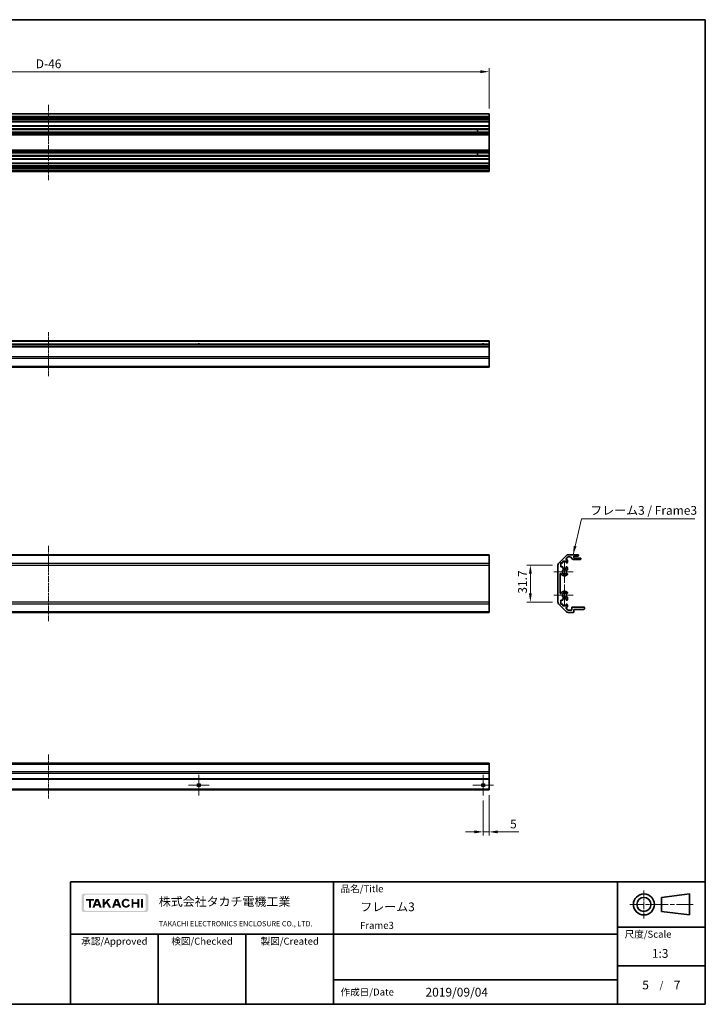
# Model space of a CAD drawing. Units: millimetres. Extents: x 0 to 10812, y -26 to 2810.
# Drawn here: x 5123 to 5709, y 0 to 843 of the extents above; entities that cross this region are included whole.
import ezdxf
from ezdxf.enums import TextEntityAlignment as Align

# ---------------------------------------------------------------- set-up
doc = ezdxf.new("R2010")
doc.units = ezdxf.units.MM
doc.linetypes.add('CHAIN', pattern=[0.35429999999999995, 0.2362, -0.0295, 0.0591, -0.0295])
for name, color, linetype, lineweight in [('Border (ISO)', 7, 'Continuous', 35), ('Dimension (ISO)', 7, 'Continuous', 18), ('Symbol (ISO)', 7, 'Continuous', 18), ('Title (ISO)', 7, 'Continuous', 35), ('Visible (ISO)', 7, 'Continuous', 35), ('Visible Narrow (ISO)', 7, 'Continuous', 25)]:
    doc.layers.add(name, color=color, linetype=linetype, lineweight=lineweight)
for name, color, linetype, lineweight, true_color in [('Center Mark (ISO)', 131, 'Continuous', 18, 0x80ffff), ('Centerline (ISO)', 131, 'Continuous', 18, 0x80ffff), ('Hatch (ISO)', 1, 'Continuous', 18, 0xff0000)]:
    doc.layers.add(name, color=color, linetype=linetype, lineweight=lineweight, true_color=true_color)
doc.styles.add('Note Text (TK)', font='txt')
doc.styles.add('文字スタイル67', font='arial.ttf')
doc.dimstyles.new('Default - Method 1b (TK)', dxfattribs={"dimscale": 2.5, "dimtxt": 2.5, "dimasz": 2.5, "dimexe": 1, "dimexo": 1.499999999999999, "dimgap": 1, "dimtad": 1, "dimtoh": 1, "dimrnd": 1e-08, "dimdsep": 46, "dimtxsty": 'Note Text (TK)', "dimcen": 0.09, "dimdle": 5, "dimclrd": 100, "dimclre": 100, "dimclrt": 7, "dimadec": 1, "dimazin": 1, "dimtfac": 1, "dimtmove": 0, "dimatfit": 3, "dimfxl": 1, "dimtolj": 1, "dimlwd": -1, "dimlwe": -1, "dimarcsym": 0})
doc.dimstyles.new('Default - Method 1b (TK)$7', dxfattribs={"dimscale": 6, "dimtxt": 2.5, "dimasz": 2.5, "dimexe": 1, "dimexo": 1.499999999999999, "dimgap": 1, "dimtad": 1, "dimtoh": 1, "dimrnd": 1e-08, "dimdsep": 46, "dimtxsty": 'Note Text (TK)', "dimcen": 0.09, "dimdle": 5, "dimclrd": 100, "dimclre": 100, "dimclrt": 7, "dimadec": 1, "dimazin": 1, "dimtfac": 1, "dimtmove": 0, "dimatfit": 3, "dimfxl": 1, "dimtolj": 1, "dimlwd": -1, "dimlwe": -1, "dimarcsym": 0})

# ---------------------------------------------------------------- blocks, each defined once
blk = doc.blocks.new('図面枠 tk図枠')
at = {"layer": 'Border (ISO)'}
for p, q in [((14.49999999999999, 289), (405.4999999999999, 289)), ((14.49999999999999, 289), (14.50000000000001, 8.000000000000007)), ((405.4999999999999, 289), (405.4999999999999, 8.000000000000007)), ((14.50000000000001, 8.000000000000007), (405.4999999999999, 8.000000000000007))]:
    blk.add_line(p, q, dxfattribs=at)
blk = doc.blocks.new('表題欄 tk表題欄')
at = {"layer": 'Hatch (ISO)'}
h = blk.add_hatch(color=256, dxfattribs=at)
edge = h.paths.add_edge_path(flags=0)
edge.add_arc((95.57537688673352, 236.2990653650367), 0.5958259999999996, 269.9999999999897, 360)
edge.add_line((96.17120288673351, 236.2990653650368), (96.17120288673348, 239.7107813650365))
edge.add_arc((95.5753768867335, 239.7107813650366), 0.5958259999999996, 0, 90.0000000000068)
edge.add_line((95.57537688673342, 240.3066073650366), (79.13710888673356, 240.3066073650366))
edge.add_arc((79.13710888673353, 239.7107813650366), 0.5958259999999996, 89.99999999999744, 180)
edge.add_line((78.54128288673353, 239.7107813650365), (78.54128288673331, 236.2990653650368))
edge.add_arc((79.13710888673332, 236.2990653650365), 0.5958259999999996, 180, 270.0000000000231)
edge.add_line((79.13710888673356, 235.7032393650365), (95.57537688673342, 235.7032393650367))
edge = h.paths.add_edge_path()
edge.add_line((77.83935088673357, 239.9556413650366), (77.83935088673357, 236.0542053650368))
edge.add_arc((78.54128288673346, 236.0542053650367), 0.7019319999998935, 180, 270.0000000000087)
edge.add_line((78.54128288673357, 235.3522733650368), (96.17120288673352, 235.3522733650368))
edge.add_arc((96.17120288673351, 236.0542053650367), 0.7019319999998921, 270, 360)
edge.add_line((96.8731348867334, 236.0542053650368), (96.87313488673352, 239.9556413650366))
edge.add_arc((96.1712028867336, 239.9556413650367), 0.7019319999998921, 0, 90.00000000000873)
edge.add_line((96.17120288673348, 240.6575733650367), (78.54128288673357, 240.6575733650366))
edge.add_arc((78.54128288673357, 239.9556413650366), 0.7019319999999984, 90, 180)
for points in [[(79.07181288673355, 239.1476033650369), (79.07181288673355, 238.6578833650367), (79.92066088673353, 238.6578833650367), (79.92066088673353, 236.6581933650368), (80.50832488673353, 236.6581933650368), (80.50832488673353, 238.6578833650367), (81.35717288673355, 238.6578833650367), (81.35717288673355, 239.1476033650369)], [(85.68407849525303, 236.6581933650368), (84.9434673993943, 237.8918698287545), (84.41792288673358, 237.3246628822781), (84.41792288673358, 236.6581933650368), (83.89555488673355, 236.6581933650368), (83.89555488673355, 239.1476033650369), (84.41792288673358, 239.1476033650369), (84.41792288673358, 238.0993979968839), (85.38913556809511, 239.1476033650369), (86.10696490847272, 239.1476033650369), (85.31925422435492, 238.2974470774499), (86.30334488673353, 236.6581933650368)], [(92.09142939614459, 239.1476033650369), (92.09142939614459, 236.6581933650368), (92.60971639614465, 236.6581933650368), (92.60971639614465, 237.6580383650368), (93.76872039614462, 237.6580383650368), (93.76872039614462, 236.6581933650368), (94.28700739614459, 236.6581933650368), (94.28700739614459, 239.1476033650369), (93.76872039614462, 239.1476033650369), (93.76872039614462, 238.1477583650367), (92.60971639614465, 238.1477583650367), (92.60971639614465, 239.1476033650369)], [(94.84202339614467, 239.1476033650369), (94.84202339614467, 236.6581933650368), (95.36439139614473, 236.6581933650368), (95.36439139614473, 239.1476033650369)]]:
    blk.add_hatch(color=256, dxfattribs=at).paths.add_polyline_path(points)
h = blk.add_hatch(color=256, dxfattribs=at)
h.paths.add_polyline_path([(82.59020695886475, 237.7110913650368), (81.95242681460243, 237.7110913650368), (82.27131688673356, 238.5794973650367)], flags=0)
h.paths.add_polyline_path([(82.77903014574996, 237.1968853650368), (81.76360362771717, 237.1968853650368), (81.56578886050404, 236.6581933650368), (80.94907288673355, 236.6581933650368), (81.86321688673357, 239.1476033650369), (82.67941688673353, 239.1476033650369), (83.59356088673351, 236.6581933650368), (82.97684491296302, 236.6581933650368)])
h = blk.add_hatch(color=256, dxfattribs=at)
h.paths.add_polyline_path([(87.52707281460246, 237.7110913650368), (88.16485295886469, 237.7110913650368), (87.84596288673359, 238.5794973650367)], flags=0)
h.paths.add_polyline_path([(87.14043486050403, 236.6581933650368), (87.3382496277172, 237.1968853650368), (88.35367614574989, 237.1968853650368), (88.551490912963, 236.6581933650368), (89.16820688673343, 236.6581933650368), (88.25406288673352, 239.1476033650369), (87.43786288673356, 239.1476033650369), (86.52371888673358, 236.6581933650368)])
h = blk.add_hatch(color=256, dxfattribs=at)
edge = h.paths.add_edge_path()
edge.add_arc((90.52309888673334, 237.9028983650369), 1.273272000000011, 38.55054079078439, 336.5820184016556)
edge.add_line((91.69149139614446, 237.3968543650369), (91.17255542714857, 237.6216113977801))
edge.add_ellipse((90.52309888673352, 237.9028983650369), major_axis=(0, -0.7998759999999119), ratio=0.8673469387756529, start_angle=128.5505407907963, end_angle=426.582018401653, ccw=False)
edge.add_line((91.09381514418376, 238.3576891122095), (91.51887237036831, 238.6964075050431))
at = {"layer": 'Title (ISO)'}
for p, q in [((74.70882392282105, 244.052739026017), (255.7088239228211, 244.052739026017)), ((74.70882392282105, 209.052739026017), (74.70882392282105, 244.052739026017)), ((149.7088239228211, 244.052739026017), (149.7088239228211, 209.052739026017)), ((230.7088239228211, 244.052739026017), (230.7088239228211, 209.052739026017)), ((255.7088239228211, 244.052739026017), (255.7088239228211, 209.052739026017)), ((243.2088239228211, 239.552739026017), (251.2088239228211, 240.5527390260171)), ((243.2088239228211, 239.552739026017), (243.2088239228211, 235.552739026017)), ((251.2088239228211, 234.552739026017), (251.2088239228211, 240.5527390260171)), ((243.2088239228211, 235.552739026017), (251.2088239228211, 234.552739026017)), ((230.7088239228211, 231.052739026017), (255.7088239228211, 231.052739026017)), ((74.70882392282105, 229.052739026017), (230.7088239228211, 229.052739026017)), ((99.70882392282108, 229.052739026017), (99.70882392282108, 209.052739026017)), ((124.708823922821, 229.052739026017), (124.708823922821, 209.052739026017)), ((230.7088239228211, 220.052739026017), (255.7088239228211, 220.052739026017)), ((149.7088239228211, 216.052739026017), (230.7088239228211, 216.052739026017)), ((255.7088239228211, 209.052739026017), (74.70882392282105, 209.052739026017))]:
    blk.add_line(p, q, dxfattribs=at)
at = {"layer": 'Title (ISO)', "color": 4, "linetype": 'CHAIN', "lineweight": 18, "ltscale": 8.889559745788574, "true_color": 0x00ffff}
blk.add_line((238.2088239228211, 241.552739026017), (238.2088239228211, 233.552739026017), dxfattribs=at)
at = {"layer": 'Title (ISO)', "color": 4, "linetype": 'CHAIN', "lineweight": 18, "ltscale": 20.00163269042969, "true_color": 0x00ffff}
blk.add_line((252.2088239228211, 237.552739026017), (234.2088239228211, 237.552739026017), dxfattribs=at)
at = {"layer": 'Title (ISO)'}
for radius in [3, 2]:
    blk.add_circle((238.2088239228211, 237.552739026017), radius, dxfattribs=at)
at = {"layer": 'Title (ISO)', "color": 1, "true_color": 0xff0000, "char_height": 2.000000029802322, "line_spacing_factor": 1.5, "style": 'Note Text (TK)'}
for s, insert, attachment_point in [('\\fＭＳ Ｐゴシック|b0|i0;\\H2.0000;品名/Title', (151.708823922821, 242.052739026017), 4), ('\\fＭＳ Ｐゴシック|b0|i0;\\H2.0000;承認/Approved', (87.20882392282108, 227.052739026017), 5), ('\\fＭＳ Ｐゴシック|b0|i0;\\H2.0000;検図/Checked', (112.208823922821, 227.052739026017), 5), ('\\fＭＳ Ｐゴシック|b0|i0;\\H2.0000;製図/Created', (137.2088239228211, 227.052739026017), 5), ('\\fＭＳ Ｐゴシック|b0|i0;\\H2.0000;尺度/Scale', (232.7088239228211, 229.052739026017), 4), ('\\fＭＳ Ｐゴシック|b0|i0;\\H2.0000;作成日/Date', (151.708823922821, 212.552739026017), 4)]:
    blk.add_mtext(s, dxfattribs=dict(at, insert=insert, attachment_point=attachment_point))
at = {"layer": 'Title (ISO)', "color": 7, "line_spacing_factor": 1.5, "style": 'Note Text (TK)'}
for s, insert, char_height, attachment_point in [('株式会社タカチ電機工業', (99.87313488673345, 238.052739026017), 2.5, 4), ('\\fArial|b0|i0;\\H1.4986;TAKACHI ELECTRONICS ENCLOSURE CO., LTD.', (99.87313488673342, 232.052739026017), 1.49859994649887, 4), ('\\fＭＳ Ｐゴシック|b0|i0;\\H2.0000;/', (243.2088239228211, 214.552739026017), 2.000000029802322, 5)]:
    blk.add_mtext(s, dxfattribs=dict(at, insert=insert, char_height=char_height, attachment_point=attachment_point))
at = {"layer": 'Title (ISO)', "color": 7}
for tag, p, height, style in [('<品名>_001', (157.3395057354996, 235.5044435297737), 2.5, 'Note Text (TK)'), ('<Title>_001', (157.4305155958994, 230.5513747487906), 2.000000029802322, '文字スタイル67'), ('作成日_001', (175.5468918326507, 211.2601253517655), 2.5, 'Note Text (TK)'), ('<ページ_No.>_001', (238.166396298784, 213.2976230642162), 2.5, 'Note Text (TK)'), ('<総ページ数>_001', (246.7200286270059, 213.302739026017), 2.5, 'Note Text (TK)')]:
    blk.add_attdef(tag, p, '', height=height, dxfattribs=dict(at, style=style))
at = {"layer": 'Title (ISO)', "color": 7, "style": 'Note Text (TK)'}
blk.add_attdef('<尺度>', text='', height=2.5, dxfattribs=at).set_placement((243.2088239228211, 223.5527390260171), align=Align.MIDDLE_CENTER)
blk = doc.blocks.new('*D184')
at = {"layer": 'Defpoints', "color": 0, "transparency": 16777216}
for p in [(5519.505729489448, 178.8955439043071), (5524.505729489448, 183.6250439043072), (5524.505729489448, 147.6250439043072)]:
    blk.add_point(p, dxfattribs=at)
at = {"layer": 'Dimension (ISO)', "color": 100, "transparency": 16777216}
for p, q in [((5524.505729489448, 179.1250439043072), (5524.505729489448, 144.6250439043072)), ((5519.505729489448, 174.3955439043071), (5519.505729489448, 144.6250439043072)), ((5512.005729489448, 147.6250439043072), (5504.505729489449, 147.6250439043072)), ((5519.505729489448, 147.6250439043072), (5524.505729489448, 147.6250439043072)), ((5532.005729489449, 147.6250439043072), (5549.852320463309, 147.6250439043072))]:
    blk.add_line(p, q, dxfattribs=at)
for points in [[(5512.005729489448, 148.8750439043072), (5512.005729489448, 146.3750439043072), (5519.505729489448, 147.6250439043072)], [(5532.005729489449, 148.8750439043072), (5532.005729489449, 146.3750439043072), (5524.505729489448, 147.6250439043072)]]:
    blk.add_solid(points, dxfattribs=at)
at = {"layer": 'Dimension (ISO)', "color": 7, "transparency": 16777216, "insert": (5542.505729554218, 154.3750439043072), "char_height": 7.5, "attachment_point": 4, "style": 'Note Text (TK)'}
blk.add_mtext('\\A1;5', dxfattribs=at)
blk = doc.blocks.new('*D186')
at = {"layer": 'Defpoints', "color": 0, "transparency": 16777216}
for p in [(4770.50572948961, 798.4797077206845), (4770.50572948961, 762.4797077206846), (5524.505729489611, 762.4797077206842)]:
    blk.add_point(p, dxfattribs=at)
at = {"layer": 'Dimension (ISO)', "color": 100, "transparency": 16777216}
for p, q in [((4770.50572948961, 766.9797077206846), (4770.50572948961, 801.4797077206846)), ((5524.505729489611, 766.9797077206842), (5524.505729489611, 801.4797077206846)), ((5517.005729489611, 798.4797077206845), (4778.00572948961, 798.4797077206845))]:
    blk.add_line(p, q, dxfattribs=at)
for points in [[(4778.00572948961, 799.7297077206845), (4778.00572948961, 797.2297077206846), (4770.50572948961, 798.4797077206845)], [(5517.005729489611, 799.7297077206845), (5517.005729489611, 797.2297077206846), (5524.505729489611, 798.4797077206845)]]:
    blk.add_solid(points, dxfattribs=at)
at = {"layer": 'Dimension (ISO)', "color": 7, "transparency": 16777216, "insert": (5134.423343125974, 805.2297077206846), "char_height": 7.5, "attachment_point": 4, "style": 'Note Text (TK)'}
blk.add_mtext('\\A1; D-46', dxfattribs=at)
blk = doc.blocks.new('*D187')
at = {"layer": 'Defpoints', "color": 0, "transparency": 16777216}
for p in [(5559.857548357516, 376.1219648488874), (5583.408791934328, 376.1219648488874), (5583.408791934328, 344.3788190983799)]:
    blk.add_point(p, dxfattribs=at)
at = {"layer": 'Dimension (ISO)', "color": 100, "transparency": 16777216}
for p, q in [((5578.908791934328, 376.1219648488874), (5556.857548357516, 376.1219648488874)), ((5559.857548357516, 351.8788190983798), (5559.857548357516, 368.6219648488874)), ((5578.908791934328, 344.3788190983799), (5556.857548357516, 344.3788190983799))]:
    blk.add_line(p, q, dxfattribs=at)
for points in [[(5558.607548357516, 368.6219648488874), (5561.107548357516, 368.6219648488874), (5559.857548357516, 376.1219648488874)], [(5558.607548357516, 351.8788190983798), (5561.107548357516, 351.8788190983798), (5559.857548357516, 344.3788190983799)]]:
    blk.add_solid(points, dxfattribs=at)
at = {"layer": 'Dimension (ISO)', "color": 7, "transparency": 16777216, "insert": (5553.107548357515, 351.5785169736334), "char_height": 7.5, "attachment_point": 4, "rotation": 90, "style": 'Note Text (TK)'}
blk.add_mtext('\\A1;31.7', dxfattribs=at)

msp = doc.modelspace()

# ---------------------------------------------------------------- linework, layer by layer
at = {"layer": 'Center Mark (ISO)', "linetype": 'CHAIN', "ltscale": 6.889386177062988}
for p, q in [((5589.108791934326, 379.5503919736335), (5589.108791934326, 360.9503919736335)), ((5589.108791934326, 359.5503919736335), (5589.108791934326, 340.9503919736335))]:
    msp.add_line(p, q, dxfattribs=at)
at = {"layer": 'Center Mark (ISO)', "linetype": 'CHAIN', "ltscale": 6.22266149520874}
for p, q in [((5596.608791934326, 370.2503919736336), (5579.808791934325, 370.2503919736336)), ((5596.608791934326, 350.2503919736335), (5579.808791934325, 350.2503919736335))]:
    msp.add_line(p, q, dxfattribs=at)
at = {"layer": 'Center Mark (ISO)', "linetype": 'CHAIN', "ltscale": 6.46675682067871}
for p, q in [((5276.255729489449, 196.3545439043071), (5276.255729489449, 178.8955439043071)), ((5519.505729489448, 196.3545439043071), (5519.505729489448, 178.8955439043071)), ((5284.985229489448, 187.6250439043071), (5267.526229489449, 187.6250439043071)), ((5528.235229489448, 187.6250439043071), (5510.776229489449, 187.6250439043071))]:
    msp.add_line(p, q, dxfattribs=at)
at = {"layer": 'Centerline (ISO)', "linetype": 'CHAIN', "ltscale": 23.99096870422363}
for p, q in [((5147.50572948961, 769.9797077206844), (5147.50572948961, 705.5797077206868)), ((5147.505729489498, 392.4503919736334), (5147.505729489498, 328.0503919736334))]:
    msp.add_line(p, q, dxfattribs=at)
at = {"layer": 'Centerline (ISO)', "linetype": 'CHAIN', "ltscale": 13.96407318115234}
for p, q in [((5147.505729489556, 575.5796572804447), (5147.505729489556, 537.8796572804556)), ((5147.505729489449, 213.825043904309), (5147.505729489449, 176.1250439043072))]:
    msp.add_line(p, q, dxfattribs=at)
at = {"layer": 'Visible (ISO)'}
for p, q in [((5524.505729489611, 762.4797077206842), (4770.50572948961, 762.4797077206847)), ((5524.505729489611, 759.9797077206897), (4770.50572948961, 759.97970772069)), ((5524.505729489611, 762.4797077206842), (5524.505729489611, 761.9797077206847)), ((5524.505729489611, 759.9797077206845), (5524.505729489611, 761.9797077206847)), ((5524.505729489611, 759.9797077206897), (5524.505729489611, 759.47970772069)), ((5524.505729489611, 758.47970772069), (5524.505729489611, 759.4797077206899)), ((5524.505729489611, 757.9797077206896), (4770.50572948961, 757.9797077206899)), ((5524.505729489611, 755.4797077206812), (4770.50572948961, 755.4797077206813)), ((5524.505729489611, 752.079707720681), (4770.50572948961, 752.0797077206813)), ((5524.505729489611, 758.47970772069), (5524.505729489611, 757.9797077206896)), ((5524.505729489611, 757.9797077206812), (5524.505729489611, 757.6297077206813)), ((5524.505729489611, 755.9797077206813), (5524.505729489611, 757.6297077206813)), ((5524.505729489611, 755.9797077206813), (5524.505729489611, 755.4797077206812)), ((5524.505729489611, 752.0797077206779), (5524.505729489611, 755.4797077206778)), ((5524.505729489611, 752.0797077206809), (5524.505729489611, 751.5797077206814)), ((5524.505729489611, 749.4523887963111), (5524.505729489611, 751.5797077206814)), ((5524.505729489611, 749.4523887963111), (4770.50572948961, 749.4523887963112)), ((5524.505729489611, 748.9094597313937), (4770.50572948961, 748.9094597313941)), ((5524.505729489611, 746.6499557099681), (4770.50572948961, 746.6499557099683)), ((5524.505729489611, 746.1070266450517), (4770.50572948961, 746.107026645052)), ((5524.505729489611, 745.5928473622179), (4770.50572948961, 745.592847362218)), ((5524.505729489611, 744.3795912931502), (4770.50572948961, 744.3795912931504)), ((5514.50572948961, 748.9178699541743), (5514.50572948961, 746.6415454871877)), ((5524.505729489611, 749.452388796311), (5524.505729489611, 748.9094597313937)), ((5524.505729489611, 746.6499557099662), (5524.505729489611, 748.9094597313918)), ((5524.505729489611, 746.6499557099681), (5524.505729489611, 746.1070266450517)), ((5524.505729489611, 745.5928473622179), (5524.505729489611, 746.1070266450517)), ((5524.505729489611, 745.5928473622179), (5524.505729489611, 745.2560994465723)), ((5524.505729489611, 745.2560994465723), (5524.505729489611, 744.3795912931502)), ((5524.505729489611, 731.1798241482073), (5524.505729489611, 744.3795912931477)), ((5524.505729489611, 731.1798241482097), (4770.50572948961, 731.17982414821)), ((5524.505729489611, 729.9665680791448), (4770.50572948961, 729.9665680791451)), ((5524.505729489611, 729.452388796311), (4770.50572948961, 729.4523887963113)), ((5524.505729489611, 728.9094597313938), (4770.50572948961, 728.909459731394)), ((5524.505729489611, 726.6499557099681), (4770.50572948961, 726.6499557099684)), ((5524.505729489611, 726.1070266450517), (4770.50572948961, 726.1070266450519)), ((5514.50572948961, 728.9178699541743), (5514.50572948961, 726.6415454871877)), ((5524.505729489611, 731.1798241482097), (5524.505729489611, 730.3033159947902)), ((5524.505729489611, 730.3033159947902), (5524.505729489611, 729.9665680791448)), ((5524.505729489611, 729.452388796311), (5524.505729489611, 729.9665680791448)), ((5524.505729489611, 729.452388796311), (5524.505729489611, 728.9094597313936)), ((5524.505729489611, 726.6499557099661), (5524.505729489611, 728.9094597313918)), ((5524.505729489611, 726.6499557099681), (5524.505729489611, 726.1070266450517)), ((5524.505729489611, 723.9797077206814), (5524.505729489611, 726.1070266450517)), ((5524.505729489611, 723.4797077206811), (4770.50572948961, 723.4797077206813)), ((5524.505729489611, 720.0797077206812), (4770.50572948961, 720.0797077206813)), ((5524.505729489611, 717.429707720681), (4770.50572948961, 717.4297077206814)), ((5524.505729489611, 717.1297077206879), (4770.50572948961, 717.1297077206881)), ((5524.505729489611, 723.9797077206814), (5524.505729489611, 723.4797077206811)), ((5524.505729489611, 720.0797077206779), (5524.505729489611, 723.479707720678)), ((5524.505729489611, 720.0797077206811), (5524.505729489611, 719.5797077206814)), ((5524.505729489611, 717.9297077206813), (5524.505729489611, 719.5797077206814)), ((5524.505729489611, 717.9297077206813), (5524.505729489611, 717.429707720681)), ((5524.505729489611, 717.1297077206806), (5524.505729489611, 717.4297077206809)), ((5524.505729489611, 717.1297077206879), (5524.505729489611, 716.6297077206881)), ((5524.505729489611, 716.4297077206882), (5524.505729489611, 716.6297077206881)), ((5524.505729489611, 715.9297077206879), (4770.50572948961, 715.9297077206883)), ((5524.505729489611, 714.2797077206867), (4770.50572948961, 714.279707720687)), ((5524.505729489611, 713.0797077206867), (4770.50572948961, 713.079707720687)), ((5524.505729489611, 716.4297077206882), (5524.505729489611, 715.9297077206879)), ((5524.505729489611, 714.2797077206847), (5524.505729489611, 715.9297077206847)), ((5524.505729489611, 714.2797077206867), (5524.505729489611, 713.779707720687)), ((5524.505729489611, 713.5797077206871), (5524.505729489611, 713.779707720687)), ((5524.505729489611, 713.5797077206871), (5524.505729489611, 713.0797077206867)), ((5524.505729489556, 568.0796572804448), (4770.505729489555, 568.0796572804448)), ((5524.505729489556, 565.0796572804572), (4770.505729489555, 565.0796572804572)), ((5524.505729489556, 568.0796572804447), (5524.505729489556, 567.5796572804448)), ((5524.505729489556, 565.0796572804448), (5524.505729489556, 567.579657280445)), ((5524.505729489556, 565.0796572804572), (5524.505729489556, 564.5796572804574)), ((5524.505729489556, 563.0796572804582), (4770.505729489555, 563.0796572804582)), ((5524.505729489556, 563.0796572804574), (5524.505729489556, 564.5796572804574)), ((5524.505729489556, 563.0796572804582), (5524.505729489556, 562.5796572804582)), ((5524.505729489556, 554.2080844052044), (5524.505729489556, 562.5796572804582)), ((5524.505729489556, 554.2080844052044), (5524.505729489556, 552.7938708428312)), ((5524.505729489556, 545.965443718083), (5524.505729489556, 552.7938708428312)), ((4770.505729489555, 545.3796572804557), (5524.505729489556, 545.3796572804557)), ((5524.505729489556, 545.965443718083), (5524.505729489556, 545.3796572804557)), ((5524.505729489497, 384.9503919736336), (4770.505729489498, 384.9503919736333)), ((5524.505729489497, 384.9503919736336), (5524.505729489497, 384.3646055360067)), ((5524.505729489497, 377.5361784112605), (5524.505729489497, 384.3646055360067)), ((5583.994578371952, 377.5361784112604), (5590.823005496699, 384.3646055360066)), ((5587.558791934325, 379.3503919736334), (5587.558791934325, 377.9503919736335)), ((5590.358791934327, 379.3503919736334), (5587.558791934325, 379.3503919736334)), ((5590.358791934327, 377.9503919736335), (5590.358791934327, 379.3503919736334)), ((5592.00792973719, 383.0039453642267), (5590.457929737191, 381.4539453642268)), ((5590.811483127783, 380.6003919736336), (5591.108791934327, 380.6003919736336)), ((5591.608791934326, 380.1003919736335), (5591.608791934326, 378.4503919736335)), ((5592.237219059072, 384.9503919736335), (5600.608791934327, 384.9503919736335)), ((5593.88425890217, 383.1503919736335), (5592.361483127783, 383.1503919736335)), ((5595.95962030714, 381.0682100542185), (5594.257963561513, 382.9825738930484)), ((5602.608791934326, 380.9003919736335), (5596.333324966481, 380.9003919736335)), ((5597.108791934326, 383.7503919736335), (5597.108791934326, 382.1003919736335)), ((5600.608791934327, 383.7503919736335), (5597.108791934326, 383.7503919736335)), ((5597.108791934326, 382.1003919736335), (5602.608791934326, 382.1003919736336)), ((5601.108791934326, 384.4503919736335), (5601.108791934326, 384.2503919736336)), ((5603.108791934326, 381.6003919736336), (5603.108791934326, 381.4003919736336)), ((5524.505729489497, 377.5361784112605), (5524.505729489497, 376.1219648488874)), ((5524.505729489497, 344.3788190983797), (5524.505729489497, 376.1219648488874)), ((5583.408791934325, 344.3788190983797), (5583.408791934325, 376.1219648488873)), ((5585.858791934326, 377.9503919736335), (5585.858791934326, 374.5503919736335)), ((5587.558791934325, 377.9503919736335), (5585.858791934326, 377.9503919736335)), ((5585.858791934326, 374.5503919736335), (5587.558791934325, 374.5503919736335)), ((5587.558791934325, 374.5503919736335), (5587.558791934325, 373.1503919736335)), ((5587.558791934325, 373.1503919736335), (5590.358791934327, 373.1503919736335)), ((5591.108791934327, 377.9503919736335), (5590.358791934327, 377.9503919736335)), ((5590.358791934327, 374.5503919736335), (5591.108791934327, 374.5503919736335)), ((5590.358791934327, 373.1503919736335), (5590.358791934327, 374.5503919736335)), ((5591.608791934326, 374.0503919736335), (5591.608791934326, 371.9230730492632)), ((5585.208791934324, 368.3406524578432), (5585.208791934324, 352.1601314894237)), ((5591.608791934326, 368.5777108980038), (5591.608902187044, 368.0635316151701)), ((5585.858791934326, 345.9503919736336), (5585.858791934326, 342.5503919736335)), ((5587.558791934325, 345.9503919736336), (5585.858791934326, 345.9503919736336)), ((5587.558791934325, 347.3503919736335), (5587.558791934325, 345.9503919736336)), ((5590.358791934327, 347.3503919736335), (5587.558791934325, 347.3503919736335)), ((5590.358791934327, 345.9503919736336), (5590.358791934327, 347.3503919736335)), ((5591.108791934327, 345.9503919736335), (5590.358791934327, 345.9503919736336)), ((5591.608902187044, 352.4372523320971), (5591.608791934326, 351.9230730492632)), ((5591.608791934326, 348.5777108980038), (5591.608791934326, 346.4503919736335)), ((5524.505729489497, 344.3788190983797), (5524.505729489497, 342.9646055360066)), ((5524.505729489497, 336.1361784112604), (5524.505729489497, 342.9646055360066)), ((5590.823005496699, 336.1361784112604), (5583.994578371952, 342.9646055360066)), ((5585.858791934326, 342.5503919736335), (5587.558791934325, 342.5503919736335)), ((5587.558791934325, 342.5503919736335), (5587.558791934325, 341.1503919736335)), ((5587.558791934325, 341.1503919736335), (5590.358791934327, 341.1503919736335)), ((5590.358791934327, 342.5503919736335), (5591.108791934327, 342.5503919736335)), ((5590.358791934327, 341.1503919736335), (5590.358791934327, 342.5503919736335)), ((5590.457929737191, 339.0468385830402), (5592.00792973719, 337.4968385830403)), ((5591.108791934327, 339.9003919736335), (5590.811483127783, 339.9003919736335)), ((5591.608791934326, 342.0503919736335), (5591.608791934326, 340.4003919736335)), ((5592.361483127783, 337.3503919736336), (5594.808791934325, 337.3503919736336)), ((5595.308791934325, 337.8503919736335), (5595.308791934325, 339.5503919736335)), ((5595.808791934326, 340.0503919736335), (5605.608791934326, 340.0503919736335)), ((5597.108791934326, 338.0503919736335), (5597.108791934326, 336.0503919736335)), ((5605.608791934326, 338.0503919736335), (5597.108791934326, 338.0503919736335)), ((5606.108791934326, 339.5503919736335), (5606.108791934326, 338.5503919736335)), ((5524.505729489497, 335.5503919736336), (4770.505729489498, 335.5503919736333)), ((5524.505729489497, 336.1361784112604), (5524.505729489497, 335.5503919736335)), ((5596.608791934326, 335.5503919736335), (5592.237219059072, 335.5503919736335)), ((5524.505729489448, 206.3250439043089), (4770.505729489449, 206.3250439043089)), ((5524.505729489448, 206.3250439043089), (5524.505729489448, 205.7392574666816)), ((5524.505729489448, 198.9108303419334), (5524.505729489448, 205.7392574666816)), ((5524.505729489448, 198.9108303419334), (5524.505729489448, 197.4966167795601)), ((5524.505729489448, 193.1250439043063), (5524.505729489448, 197.4966167795601)), ((5524.505729489448, 192.6250439043065), (4770.505729489449, 192.6250439043065)), ((5276.97104078532, 186.6250439043199), (5275.540418193577, 186.6250439043199)), ((5520.22104078532, 186.6250439043199), (5518.790418193578, 186.6250439043199)), ((5524.505729489448, 193.1250439043063), (5524.505729489448, 192.6250439043065)), ((5524.505729489448, 184.1250439043071), (5524.505729489448, 192.625043904307)), ((5524.505729489448, 183.6250439043072), (4770.505729489449, 183.6250439043072)), ((5524.505729489448, 184.1250439043071), (5524.505729489448, 183.6250439043072))]:
    msp.add_line(p, q, dxfattribs=at)
for centre in [(5276.255729489449, 187.6250439043071), (5519.505729489448, 187.6250439043071)]:
    msp.add_circle(centre, 1.229499999999999, dxfattribs=at)
for centre, radius, start, end in [((5276.255729489555, 564.0796572804448), 1.229500000000042, 54.42343143937506, 125.5765685606249), ((5519.505729489556, 564.079657280445), 1.229499999999994, 54.42343143937523, 125.5765685606561), ((5590.811483127783, 381.1003919736334), 0.4999999999999936, 135.0000000000084, 270), ((5592.237219059072, 382.9503919736335), 2.00000000000002, 90, 135.0000000000087), ((5591.108791934327, 380.1003919736335), 0.4999999999999983, 0, 90), ((5592.361483127783, 382.6503919736335), 0.4999999999999583, 90, 135.0000000000095), ((5593.88425890217, 382.6503919736334), 0.500000000000015, 41.63353933655837, 90), ((5596.333324966481, 381.4003919736336), 0.4999999999999804, 221.6335393365576, 270), ((5600.608791934327, 384.4503919736335), 0.4999999999999937, 0, 90), ((5600.608791934327, 384.2503919736336), 0.4999999999999983, 270, 0), ((5602.608791934326, 381.6003919736336), 0.4999999999999983, 0, 90), ((5602.608791934326, 381.4003919736336), 0.4999999999999916, 270, 0), ((5585.408791934326, 376.1219648488873), 2.000000000000012, 135.0000000000086, 180), ((5589.108791934326, 370.2503919736336), 1.799999999999998, 47.92021313938454, 312.0797868606156), ((5590.851220462887, 372.1801439843464), 0.7999999999999945, 227.9202131393846, 341.2560987676095), ((5591.108791934327, 378.4503919736335), 0.4999999999999983, 270, 0), ((5591.108791934327, 374.0503919736335), 0.5000000000000006, 0, 90), ((5585.708531450116, 368.3406524578432), 0.499739515790288, 29.32052936235875, 180), ((5589.108791934326, 370.2503919736336), 3.400116427529798, 209.3205293623578, 312.0797868606155), ((5590.851220462887, 368.3206399629207), 0.7999999999999998, 18.74390123239034, 132.0797868606153), ((5590.851220462887, 368.3206399629207), 0.8001164275298556, 312.0797868606151, 341.2560987675978), ((5585.708531450116, 352.1601314894237), 0.4997395157902881, 180, 330.6794706376412), ((5589.108791934326, 350.2503919736335), 3.400116427529798, 47.92021313938456, 150.6794706376425), ((5589.108791934326, 350.2503919736335), 1.799999999999998, 47.92021313938454, 312.0797868606156), ((5590.851220462887, 352.1801439843464), 0.8000000000000017, 227.9202131393846, 341.2560987676032), ((5590.851220462887, 348.3206399629206), 0.7999999999999983, 18.74390123239034, 132.0797868606153), ((5591.108791934327, 346.4503919736335), 0.4999999999999971, 270, 0), ((5590.851220462887, 352.1801439843464), 0.8001164275297981, 18.74390123239703, 47.92021313938456), ((5585.408791934326, 344.3788190983797), 1.999999999999997, 180, 224.9999999999912), ((5590.811483127783, 339.4003919736335), 0.4999999999999983, 90, 224.9999999999915), ((5591.108791934327, 342.0503919736335), 0.4999999999999983, 0, 90), ((5591.108791934327, 340.4003919736335), 0.4999999999999993, 270, 0), ((5592.361483127783, 337.8503919736335), 0.5000000000000077, 224.9999999999915, 270), ((5594.808791934325, 337.8503919736335), 0.499999999999996, 270, 0), ((5595.808791934326, 339.5503919736335), 0.499999999999996, 90, 180), ((5605.608791934326, 339.5503919736335), 0.499999999999996, 0, 90), ((5605.608791934326, 338.5503919736335), 0.4999999999999983, 270, 0), ((5592.237219059072, 337.5503919736335), 2.000000000000023, 224.9999999999914, 270), ((5596.608791934326, 336.0503919736335), 0.499999999999996, 270, 0)]:
    msp.add_arc(centre, radius, start, end, dxfattribs=at)
at = {"layer": 'Visible Narrow (ISO)'}
for p, q in [((5524.505729489611, 761.9797077206847), (4770.50572948961, 761.9797077206849)), ((5524.505729489611, 759.4797077206899), (4770.50572948961, 759.4797077206902)), ((5524.505729489611, 758.47970772069), (4770.50572948961, 758.4797077206903)), ((5524.505729489611, 757.6297077206813), (4770.50572948961, 757.6297077206816)), ((5524.505729489611, 755.9797077206813), (4770.50572948961, 755.9797077206816)), ((5524.505729489611, 751.5797077206814), (4770.50572948961, 751.5797077206817)), ((5524.505729489611, 745.2560994465723), (4770.50572948961, 745.2560994465725)), ((5514.50572948961, 748.9178699541743), (5524.505729489611, 748.9178699541743)), ((5524.505729489611, 746.6415454871877), (5514.50572948961, 746.6415454871877)), ((5524.505729489611, 730.3033159947903), (4770.50572948961, 730.3033159947905)), ((5514.50572948961, 728.9178699541743), (5524.505729489611, 728.9178699541743)), ((5524.505729489611, 726.6415454871877), (5514.50572948961, 726.6415454871877)), ((5524.505729489611, 723.9797077206814), (4770.50572948961, 723.9797077206816)), ((5524.505729489611, 719.5797077206814), (4770.50572948961, 719.5797077206817)), ((5524.505729489611, 717.9297077206813), (4770.50572948961, 717.9297077206816)), ((5524.505729489611, 716.6297077206881), (4770.50572948961, 716.6297077206885)), ((5524.505729489611, 716.4297077206882), (4770.50572948961, 716.4297077206884)), ((5524.505729489611, 713.779707720687), (4770.50572948961, 713.7797077206872)), ((5524.505729489611, 713.5797077206871), (4770.50572948961, 713.5797077206872)), ((5524.505729489556, 567.579657280445), (4770.505729489555, 567.579657280445)), ((5524.505729489556, 564.5796572804574), (4770.505729489555, 564.5796572804574)), ((5524.505729489556, 562.5796572804582), (4770.505729489555, 562.5796572804582)), ((5524.505729489556, 554.2080844052044), (4770.505729489555, 554.2080844052044)), ((5524.505729489556, 552.7938708428312), (4770.505729489555, 552.7938708428312)), ((5524.505729489556, 545.965443718083), (4770.505729489555, 545.965443718083)), ((5524.505729489497, 384.3646055360067), (4770.505729489498, 384.3646055360064)), ((5524.505729489497, 377.5361784112605), (4770.505729489498, 377.5361784112602)), ((4770.505729489498, 376.1219648488871), (5524.505729489497, 376.1219648488874)), ((5524.505729489497, 344.3788190983797), (4770.505729489498, 344.3788190983795)), ((4770.505729489498, 342.9646055360064), (5524.505729489497, 342.9646055360066)), ((5524.505729489497, 336.1361784112604), (4770.505729489498, 336.1361784112602)), ((4770.505729489449, 205.7392574666816), (5524.505729489448, 205.7392574666816)), ((5524.505729489448, 198.9108303419334), (4770.505729489449, 198.9108303419334)), ((5524.505729489448, 197.4966167795601), (4770.505729489449, 197.4966167795601)), ((5524.505729489448, 193.1250439043063), (4770.505729489449, 193.1250439043063)), ((5277.378970447569, 187.1250439043198), (5275.132488531328, 187.1250439043198)), ((5520.628970447569, 187.1250439043198), (5518.382488531328, 187.1250439043198)), ((5524.505729489448, 184.1250439043071), (4770.505729489449, 184.1250439043071))]:
    msp.add_line(p, q, dxfattribs=at)
for centre in [(5276.255729489449, 187.6250439043071), (5519.505729489448, 187.6250439043071)]:
    msp.add_circle(centre, 1.499999999999999, dxfattribs=at)
for centre, radius, start, end in [((5276.255729489555, 564.079657280445), 1.5, 41.81031489579106, 138.1896851042089), ((5519.505729489556, 564.079657280445), 1.499999999999996, 41.81031489579106, 138.1896851042186), ((5589.108791934326, 370.2503919736336), 2.179, 31.48883267877342, 328.5111673212246), ((5589.108791934326, 350.2503919736335), 2.178999999999998, 31.48883267877342, 328.5111673212246)]:
    msp.add_arc(centre, radius, start, end, dxfattribs=at)

# ---------------------------------------------------------------- block references
at = {"xscale": 3, "yscale": 3, "zscale": 3}
msp.add_blockref('図面枠 tk図枠', (4492.999996754464, -24.00000252913832), dxfattribs=at)
ref = msp.add_blockref('表題欄 tk表題欄', (4942.373524986003, -627.1582196071894), dxfattribs=dict(xscale=3, yscale=3, zscale=3))
ref.add_attrib('<品名>_001', 'フレーム3', (5414.3920421925, 79.70456605913039), dxfattribs={"layer": 'Title (ISO)', "color": 7, "height": 7.5, "style": 'Note Text (TK)'})
ref.add_attrib('<尺度>_001', '1:3', (5663.788296500388, 39.80115708886998), dxfattribs={"layer": 'Title (ISO)', "color": 7, "height": 7.5, "style": 'Note Text (TK)'})
ref.add_attrib('作成日_001', '2019/09/04', (5470.167384782602, 6.62215644810715), dxfattribs={"layer": 'Title (ISO)', "color": 7, "height": 7.5, "style": 'Note Text (TK)'})
ref.add_attrib('<Title>_001', 'Frame3', (5414.12482619791, 64.581852798967), dxfattribs={"layer": 'Title (ISO)', "color": 7, "height": 6.000000089406967, "style": '文字スタイル67'})
ref.add_attrib('<ページ_No.>_001', '5', (5655.578782484917, 12.81394699337196), dxfattribs={"layer": 'Title (ISO)', "color": 7, "height": 7.5, "style": 'Note Text (TK)'})
ref.add_attrib('<総ページ数>_001', '7', (5682.533610867019, 12.74999747086172), dxfattribs={"layer": 'Title (ISO)', "color": 7, "height": 7.5, "style": 'Note Text (TK)'})

# ---------------------------------------------------------------- texts
at = {"layer": 'Symbol (ISO)', "color": 7, "insert": (5611.0619928047, 416.809592419604), "char_height": 7.5, "width": 93.33333492279051, "attachment_point": 7, "line_spacing_factor": 1.5, "style": 'Note Text (TK)'}
msp.add_mtext('{フレーム3 / Frame3}', dxfattribs=at)

# ---------------------------------------------------------------- dimensions: what is measured, and where the dimension line sits
at = {"layer": 'Dimension (ISO)', "color": 100, "true_color": 0x00ff3f}
dim = msp.add_linear_dim(base=(4770.50572948961, 798.4797077206845), p1=(5524.505729489611, 762.4797077206842), p2=(4770.50572948961, 762.4797077206846), angle=180, text=' D-46', dimstyle='Default - Method 1b (TK)', override={"dimscale": 0, "dimtxt": 7.5, "dimasz": 7.5, "dimexe": 3, "dimexo": 4.499999999999999, "dimgap": 3, "dimtoh": 0, "dimdec": 2, "dimcen": 0.27, "dimtp": 0, "dimtm": 0, "dimtdec": 2, "dimtix": 0, "dimtofl": 0, "dimtmove": 0, "dimatfit": 1}, dxfattribs=at)
dim.commit()
dim.dimension.update_dxf_attribs({"geometry": '*D186', "text_midpoint": (5147.50572948961, 798.4797077206845), "dimtype": 160})
for base, p1, p2, angle, override, picture, middle in [((5559.857548357516, 376.1219648488874), (5583.408791934325, 344.3788190983797), (5583.408791934325, 376.1219648488873), 90, {"dimscale": 0, "dimtxt": 7.5, "dimasz": 7.5, "dimexe": 3, "dimexo": 4.499999999999999, "dimgap": 3, "dimtoh": 0, "dimdec": 1, "dimcen": 0.27, "dimtp": 0, "dimtm": 0, "dimtdec": 2, "dimtix": 0, "dimtofl": 0, "dimtmove": 0, "dimatfit": 1}, '*D187', (5559.857548357515, 360.2503919736335)), ((5524.505729489448, 147.6250439043072), (5519.505729489448, 178.8955439043071), (5524.505729489448, 183.6250439043072), 180, {"dimscale": 0, "dimtxt": 7.5, "dimasz": 7.5, "dimexe": 3, "dimexo": 4.499999999999999, "dimgap": 3, "dimtoh": 0, "dimdec": 2, "dimcen": 0.27, "dimtp": 0, "dimtm": 0, "dimtdec": 2, "dimtix": 0, "dimtofl": 1, "dimtmove": 0, "dimatfit": 1}, '*D184', (5544.679025008764, 147.6250439043072))]:
    dim = msp.add_linear_dim(base=base, p1=p1, p2=p2, angle=angle, dimstyle='Default - Method 1b (TK)', override=override, dxfattribs=at)
    dim.commit()
    dim.dimension.update_dxf_attribs({"geometry": picture, "text_midpoint": middle, "dimtype": 160})

# ---------------------------------------------------------------- leaders
at = {"layer": 'Symbol (ISO)', "color": 100, "true_color": 0x00ff40, "annotation_type": 0, "has_hookline": 1, "hookline_direction": 0, "text_width": 89.57386363636365}
msp.add_leader([(5596.423005496699, 384.9503919736335), (5603.561992804699, 415.559592419604), (5611.0619928047, 415.559592419604)], dimstyle='Default - Method 1b (TK)$7', override={"dimscale": 0, "dimtxt": 7.5, "dimasz": 7.5, "dimgap": 0, "dimtad": 1}, dxfattribs=at)

doc.saveas('drawing.dxf')
